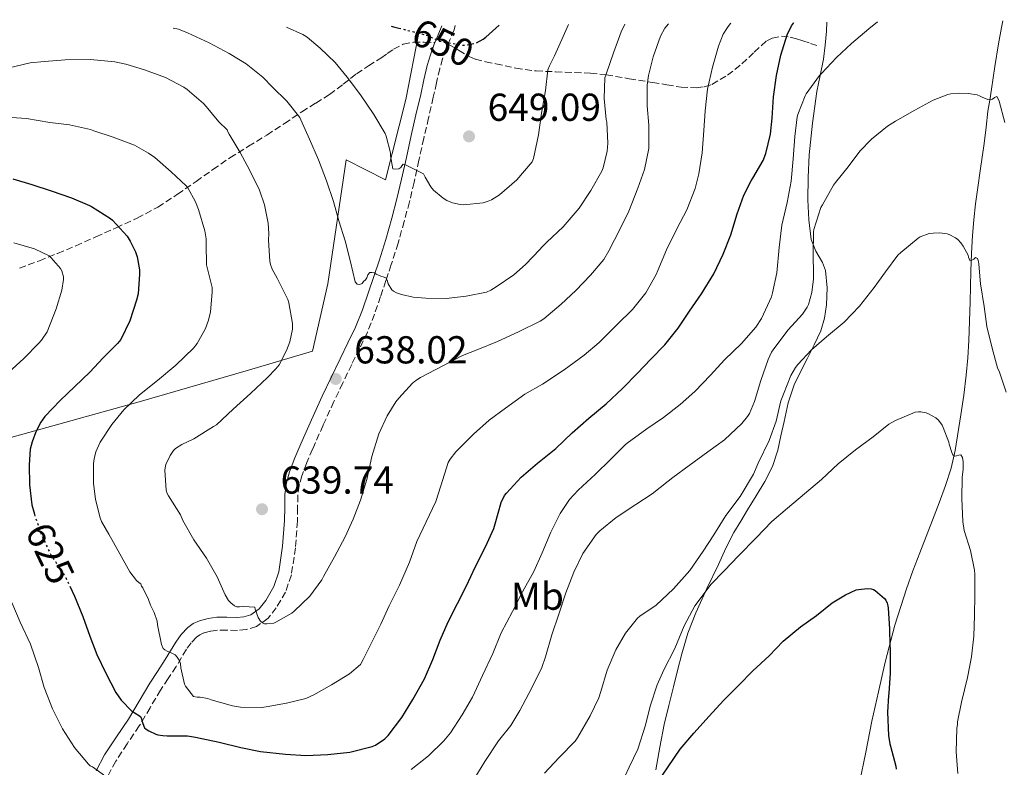
# Model space of a CAD drawing. Units: metres. Extents: x 559813 to 563251, y 4714810 to 4717153.
# Drawn here: x 560304 to 560558, y 4716938 to 4717130 of the extents above; entities that cross this region are included whole.
import ezdxf
from ezdxf.enums import TextEntityAlignment as Align

# ---------------------------------------------------------------- set-up
doc = ezdxf.new("R2010")
doc.units = ezdxf.units.M
doc.header["$MEASUREMENT"] = 0
doc.linetypes.add('DGN Style 3', pattern=[2.435890702152634, 1.739921930109024, -0.6959687720436097])
doc.linetypes.add('DGN Style 5', pattern=[1.217945351076317, 0.5219765790327072, -0.6959687720436097])
for name, color, linetype, lineweight in [('Camino', 7, 'DGN Style 3', 0), ('Cota de curva de nivel directora', 7, 'Continuous', 0), ('Cota de punto acotado terreno', 7, 'Continuous', 0), ('Curva de nivel directora', 30, 'Continuous', 30), ('Curva de nivel directora no vista', 30, 'DGN Style 5', 30), ('Curva de nivel intermedia', 30, 'Continuous', 0), ('Etiqueta de uso rústico', 92, 'Continuous', 0), ('Límite de municipio', 7, 'Continuous', 0), ('Línea de cambio de uso (parcela vista)', 92, 'Continuous', 0), ('Margen derecho', 7, 'Continuous', 0), ('Punto acotado terreno (símbolo)', 7, 'Continuous', 0), ('Senda', 7, 'DGN Style 3', 0)]:
    doc.layers.add(name, color=color, linetype=linetype, lineweight=lineweight)
doc.styles.add('Style-Arial', font='arial.ttf')

# ---------------------------------------------------------------- blocks, each defined once
blk = doc.blocks.new('5PATER')
at = {"layer": 'Punto acotado terreno (símbolo)', "linetype": 'Continuous', "lineweight": 0}
h = blk.add_hatch(color=51, dxfattribs=at)
edge = h.paths.add_edge_path()
edge.add_ellipse((0, 0), major_axis=(-0.1095731443231308, -0.1110710700762829), ratio=0.9994222409660317, start_angle=0, end_angle=360)

msp = doc.modelspace()

# ---------------------------------------------------------------- linework, layer by layer
at = {"layer": 'Camino', "color": 7, "linetype": 'DGN Style 3', "lineweight": 0}
for points in [[(560416.4800000002, 4717128.670000001, 650.679999999993), (560416.1999999986, 4717127.600000001, 650.4900000000052), (560415.1200000012, 4717124.980000001, 650.3500000000058), (560414.6600000008, 4717123.890000002, 650.320000000007)], [(560414.6600000008, 4717123.890000002, 650.320000000007), (560414.14, 4717122.650000001, 650.279999999999), (560413.2300000002, 4717120.130000004, 649.9799999999959), (560412.4899999981, 4717117.590000001, 649.6000000000058), (560411.659999999, 4717113.970000003, 648.9600000000065), (560410.8099999975, 4717110.250000001, 648.3000000000029), (560409.6000000003, 4717104.960000004, 647.2899999999936), (560408.3799999978, 4717099.680000001, 646.3200000000071), (560407.1399999994, 4717094.07, 645.5099999999949), (560405.8999999989, 4717088.410000001, 644.7599999999949), (560404.6799999984, 4717083.350000001, 644.029999999999), (560403.3500000008, 4717078.33, 643.2400000000052), (560401.7500000005, 4717072.76, 642.1300000000048), (560400.0300000015, 4717067.220000002, 640.9600000000065), (560398.6599999992, 4717063.12, 640.1699999999984), (560397.2600000021, 4717059.050000002, 639.4700000000013), (560395.7100000009, 4717054.500000001, 638.8800000000048), (560393.879999998, 4717049.850000001, 638.5599999999978), (560391.8500000008, 4717045.640000001, 638.3999999999943), (560389.8500000002, 4717041.600000001, 638.2700000000041), (560387.5500000003, 4717036.82, 638.1300000000047), (560385.2699999983, 4717032.050000001, 638.0099999999948), (560382.480000001, 4717025.960000002, 637.9400000000023), (560379.7699999996, 4717019.84, 637.8999999999943), (560378.3099999978, 4717016.380000002, 637.8800000000048), (560377.0199999983, 4717012.970000002, 637.8800000000048), (560376.3399999986, 4717010.45, 637.9700000000013), (560375.9899999977, 4717007.900000002, 638.0899999999966), (560375.9200000007, 4717004.779999999, 638.1399999999995), (560375.8999999983, 4717001.340000002, 638.0399999999937), (560375.3599999996, 4716994.470000001, 637.4900000000054), (560374.3200000002, 4716987.470000003, 636.75), (560372.8200000004, 4716983.08, 636.1999999999972), (560370.449999999, 4716979.060000001, 635.7100000000065), (560368.3700000001, 4716976.390000001, 635.4900000000052), (560365.3599999994, 4716974.230000001, 635.2899999999937), (560362.7199999974, 4716973.449999999, 635.1399999999994), (560360.4200000018, 4716973.230000002, 634.9600000000064), (560357.6700000004, 4716973.290000002, 634.2599999999948), (560355.3599999992, 4716973.310000001, 633.4199999999983), (560353.5599999976, 4716973.060000002, 632.9100000000036), (560351.7800000006, 4716972.580000003, 632.3800000000048), (560350.7699999983, 4716972.130000004, 631.8899999999995), (560349.9099999998, 4716971.470000001, 631.3999999999943), (560348.5399999997, 4716970.029999999, 630.8099999999978), (560347.3199999993, 4716968.380000002, 630.2200000000012), (560346.0599999987, 4716966.250000002, 629.550000000003), (560344.6700000005, 4716963.940000001, 628.8800000000048), (560342.6200000009, 4716960.86, 628.0599999999978), (560340.6799999987, 4716957.91, 627.2299999999959), (560337.9800000007, 4716953.37, 625.729999999996), (560335.2100000012, 4716948.660000001, 624.2200000000013), (560332.0599999975, 4716944.040000001, 622.8300000000017), (560329.1400000005, 4716939.59, 621.4199999999984), (560327.0399999995, 4716935.660000001, 620.1499999999943)]]:
    msp.add_polyline3d(points, dxfattribs=at)
at = {"layer": 'Curva de nivel directora', "color": 30, "linetype": 'Continuous', "lineweight": 30, "flags": 128}
for points, elevation in [([(560317.3200000009, 4716984.630000002), (560318.5700000003, 4716981.990000002), (560320.6799999981, 4716976.760000002), (560322.4900000008, 4716971.760000002), (560324.2900000003, 4716967), (560326.579999999, 4716962.26), (560329.1699999997, 4716957.279999999), (560330.5800000001, 4716955.33), (560333.2699999989, 4716952.440000001), (560333.9100000004, 4716952.130000002), (560335.5300000008, 4716951.080000001), (560335.779999999, 4716950.520000001), (560335.8799999995, 4716949.99), (560336.53, 4716948.230000001), (560336.9300000002, 4716947.86), (560337.6199999986, 4716947.410000001), (560339.4299999991, 4716946.560000001), (560339.9299999997, 4716946.400000001), (560341.2399999995, 4716946.180000001), (560342.3899999985, 4716946.160000003), (560347.5699999996, 4716946.119999999), (560349.6900000008, 4716945.810000001), (560355.7300000002, 4716944.500000001), (560361.3000000003, 4716943.16), (560366.4199999989, 4716942.070000002), (560372.8200000004, 4716941.4), (560378.0700000009, 4716941.09), (560383.699999999, 4716941.36), (560389.400000001, 4716941.970000001), (560395.0800000007, 4716943.360000002), (560395.9299999999, 4716943.760000001), (560398.3599999996, 4716945.390000001), (560399.209999999, 4716946.230000001), (560402.7099999993, 4716950.830000001), (560405.5700000003, 4716955.510000002), (560408.579999999, 4716960.82), (560410.709999999, 4716965.710000001), (560412.629999999, 4716970.690000001), (560414.6899999998, 4716975.430000002), (560417.0799999993, 4716980.130000002), (560419.3700000005, 4716984.640000001), (560421.619999999, 4716989.52), (560424.2499999997, 4716994.689999999), (560426.4400000002, 4716999.380000002), (560426.7099999984, 4717000.590000001), (560428.2599999997, 4717006.070000002), (560429.1099999989, 4717007.859999999), (560429.6199999986, 4717008.51), (560433.4599999987, 4717012.640000001), (560437.6699999997, 4717016.189999999), (560442.339999999, 4717019.940000001), (560446.53, 4717023.970000001), (560450.8399999995, 4717027.730000001), (560455.2599999984, 4717031.440000001), (560459.4600000005, 4717035.41), (560463.3399999986, 4717039.330000001), (560466.8099999998, 4717042.930000001), (560470.3599999994, 4717046.61), (560473.8199999994, 4717050.910000001), (560476.7299999995, 4717055.25), (560479.7999999984, 4717059.7), (560482.9999999992, 4717064.880000001), (560485.3999999998, 4717069.939999999), (560487.369999999, 4717074.900000001), (560489.0199999985, 4717080.320000002), (560490.6999999994, 4717085.090000002), (560492.6199999994, 4717088.800000002), (560493.0300000008, 4717089.41), (560495.6599999992, 4717094.03), (560496.3599999989, 4717095.78), (560497.5599999991, 4717100.77), (560497.9799999994, 4717104.910000001), (560498.3300000003, 4717110.32), (560499.1399999994, 4717115.810000002), (560500.1799999988, 4717121.04), (560501.8199999994, 4717126.260000002), (560502.9500000004, 4717128.590000001), (560503.4600000001, 4717129.260000001), (560503.5599999984, 4717129.430000001)], 625.0000000000001), ([(560400.0199999983, 4717128.520000001), (560400.8899999998, 4717128.26), (560401.9499999993, 4717128)], 650.0000000000005), ([(560421.9499999997, 4717124.27), (560421.980000001, 4717124.27), (560423.6699999986, 4717125.140000002), (560424.3799999993, 4717125.670000002), (560427.7900000003, 4717128.77)], 650.0000000000005), ([(560302.6299999991, 4717089.24), (560307.5899999989, 4717087.860000002), (560312.5499999988, 4717086.230000001), (560317.7700000001, 4717084.400000001), (560322.4100000004, 4717082.440000001), (560322.8899999987, 4717082.15), (560327.8199999996, 4717079.080000001), (560328.3299999991, 4717078.630000002), (560332.0399999997, 4717074.52), (560332.8699999988, 4717073.280000002), (560334.2199999989, 4717070.480000001), (560334.6300000001, 4717069.240000002), (560335.2599999983, 4717065.910000001), (560335.2400000005, 4717064.82), (560334.8699999994, 4717059.720000003), (560334.5199999984, 4717058.130000001), (560332.7300000002, 4717052.770000001), (560330.4100000003, 4717047.970000002), (560329.61, 4717046.960000002), (560325.9399999997, 4717043.300000001), (560322.4500000007, 4717039.619999999), (560318.6100000006, 4717035.890000001), (560314.8199999997, 4717032.310000002), (560310.9199999993, 4717028.24), (560309.8499999987, 4717026.710000001), (560308.55, 4717024.230000002), (560307.609999999, 4717021.65), (560307.1699999986, 4717019.779999999), (560306.8400000001, 4717015.800000001), (560306.9199999983, 4717010.610000002), (560307.5699999988, 4717005.539999999), (560308.2300000004, 4717003.100000001)], 625.0000000000001), ([(560468.1699999988, 4716933.62), (560471.2099999986, 4716938.190000001), (560474.3600000002, 4716942.740000002), (560477.8799999984, 4716946.83), (560481.7499999999, 4716951.190000001), (560485.5099999993, 4716955.17), (560489.289999999, 4716959.060000001), (560493.0099999984, 4716962.830000003), (560497.1900000004, 4716966.720000001), (560500.789999999, 4716970.480000001), (560505.2699999983, 4716974.140000002), (560509.399999999, 4716977.070000002), (560513.3999999999, 4716980.270000001), (560516.8499999989, 4716982.380000001), (560519.5899999992, 4716983.619999999), (560520.2100000004, 4716983.78), (560522.5499999986, 4716984.020000001), (560523.4299999991, 4716983.9), (560524.0399999993, 4716983.710000001), (560524.4699999986, 4716983.440000001), (560526.8899999993, 4716981.460000002), (560527.2099999988, 4716980.99), (560527.5399999997, 4716980.26), (560527.7699999999, 4716979.500000002), (560527.8300000002, 4716978.9), (560528.1799999989, 4716973.620000001), (560528.1799999989, 4716972.78), (560528.3399999999, 4716967.600000001), (560528.369999999, 4716962.220000002), (560528.0400000003, 4716957.100000001), (560527.9299999987, 4716956.53), (560527.6699999992, 4716952.180000001), (560527.8799999994, 4716946.26), (560528.2500000005, 4716944.100000001), (560528.4400000004, 4716943.460000002), (560529.7999999995, 4716938.340000001), (560529.8899999988, 4716937.580000001)], 600.0000000000001)]:
    msp.add_lwpolyline(points, dxfattribs=dict(at, elevation=elevation))
at = {"layer": 'Curva de nivel directora no vista', "color": 30, "linetype": 'DGN Style 5', "lineweight": 30, "flags": 128}
for points, elevation in [([(560401.9499999993, 4717128), (560405.8200000006, 4717127.060000001), (560406.3100000002, 4717126.869999999), (560406.9999999986, 4717126.770000001), (560409.7199999989, 4717126.029999999), (560410.2199999995, 4717125.710000002), (560412.3600000008, 4717124.690000001), (560413.1399999986, 4717124.480000002), (560418.3399999999, 4717123.65), (560419.0499999984, 4717123.670000001), (560421.2599999991, 4717124.02), (560421.9499999997, 4717124.27)], 650.0000000000005), ([(560308.2300000004, 4717003.100000001), (560308.4400000006, 4717002.310000001), (560310.1999999996, 4716997.380000001), (560312.4399999992, 4716992.689999999), (560312.8999999998, 4716991.990000002), (560316.2900000005, 4716986.800000002), (560317.3200000009, 4716984.630000002)], 625.0000000000005)]:
    msp.add_lwpolyline(points, dxfattribs=dict(at, elevation=elevation))
at = {"layer": 'Curva de nivel intermedia', "color": 30, "linetype": 'Continuous', "lineweight": 0, "flags": 128}
for points, elevation in [([(560343.9500000008, 4717128.029999999), (560345.3000000009, 4717127.699999998), (560347.6100000021, 4717126.8), (560353.1799999999, 4717124.259999999), (560358.3299999997, 4717121.46), (560362.7000000017, 4717118.87), (560367, 4717115.430000001), (560369.480000001, 4717112.849999998), (560373.110000001, 4717109.199999998), (560376.5199999998, 4717105.060000001), (560376.79, 4717104.449999998), (560378.9400000003, 4717099.470000001), (560381.2699999994, 4717094.189999999), (560383.3800000016, 4717088.750000001), (560385.180000001, 4717083.470000001), (560386.5500000011, 4717078.470000001), (560388.1800000007, 4717073.380000002), (560389.5599999997, 4717067.91), (560390.7399999999, 4717062.789999999), (560391.2200000006, 4717062.230000001), (560391.9600000003, 4717062.159999998), (560392.5000000012, 4717062.4), (560392.860000001, 4717062.869999999), (560393.3799999997, 4717063.31), (560393.7000000015, 4717063.84), (560394.0099999999, 4717064.590000001), (560394.4700000006, 4717065.23), (560395.0200000004, 4717065.23), (560395.6700000007, 4717065.09), (560396.1199999999, 4717064.82), (560397.3700000016, 4717064.269999999), (560397.9600000017, 4717064.11), (560398.6500000001, 4717063.830000001), (560398.9500000019, 4717063.199999998), (560399.2400000002, 4717062.269999999), (560400.1200000009, 4717060.769999999), (560400.5800000014, 4717060.429999999), (560401.3500000003, 4717060.02), (560402.66, 4717059.539999999), (560405.6200000017, 4717058.88), (560408.9000000008, 4717058.58), (560414.1700000013, 4717058.529999998), (560419.2600000007, 4717059.119999999), (560424.470000001, 4717060.109999999), (560425.5900000008, 4717060.63), (560426.97, 4717061.49), (560431.5300000019, 4717064.590000001), (560434.5499999995, 4717067.3), (560438.2599999999, 4717071.090000001), (560438.7300000014, 4717071.699999998), (560440.0600000013, 4717073.029999998), (560444.2000000009, 4717076.909999998), (560448.3800000007, 4717081.75), (560451.3700000015, 4717086.24), (560454.180000001, 4717091.25), (560454.5200000008, 4717092.11), (560455.54, 4717096.429999999), (560455.7000000009, 4717098.42), (560455.4599999995, 4717103.809999999), (560455.320000001, 4717104.509999999), (560454.7399999998, 4717109.949999999), (560454.97, 4717115.249999999), (560455.35, 4717116.449999999), (560457.2200000009, 4717121.67), (560459.1400000008, 4717127.06), (560460.0999999997, 4717129.050000001)], 640), ([(560373.0400000017, 4717128.279999999), (560377.2999999997, 4717126.4), (560378.4199999997, 4717125.680000001), (560381.740000001, 4717122.899999999), (560385.6100000001, 4717119.199999998), (560388.6499999999, 4717115.439999999), (560392.100000001, 4717110.899999999), (560395.5299999998, 4717105.789999999), (560398.4400000002, 4717100.91), (560398.7100000005, 4717100.230000001), (560399.8000000013, 4717095.92), (560399.8000000013, 4717095.190000001), (560400.3900000014, 4717091.810000001), (560401.0799999998, 4717091.759999999), (560401.9800000006, 4717091.830000001), (560402.4600000011, 4717092.15), (560402.7400000006, 4717092.630000001), (560403.1100000016, 4717093.039999997), (560403.6900000006, 4717092.850000001), (560408.3100000006, 4717090.579999999), (560408.7000000018, 4717089.699999998), (560410.2000000017, 4717087.189999999), (560410.89, 4717086.399999999), (560413.3399999997, 4717084.32), (560414.3300000001, 4717083.730000001), (560415.8000000007, 4717083.119999998), (560417.7499999999, 4717082.66), (560418.5700000001, 4717082.630000001), (560423.6399999994, 4717083.109999999), (560424.9500000017, 4717083.519999998), (560425.7800000008, 4717083.909999999), (560427.8200000015, 4717085.190000001), (560432.3099999998, 4717088.99), (560436.2999999997, 4717093.679999999), (560436.5800000012, 4717094.48), (560437.9100000011, 4717100.579999999), (560438.650000001, 4717106.189999999), (560439.7199999995, 4717111.949999999), (560440.3300000018, 4717117.249999999), (560440.7099999996, 4717118.289999999), (560442.0400000017, 4717120.850000001), (560444.2600000014, 4717125.859999999), (560445.5700000012, 4717128.92)], 645.0000000000001), ([(560389.2900000014, 4716962.069999999), (560392.070000002, 4716964.430000001), (560392.7900000018, 4716965.710000001), (560395.0000000001, 4716970.239999999), (560397.3000000002, 4716974.789999997), (560399.4900000006, 4716979.509999998), (560402.1500000005, 4716984.849999998), (560404.6900000018, 4716990.800000001), (560406.6100000018, 4716996.069999998), (560409.0300000004, 4717001.109999999), (560411.450000001, 4717006.34), (560412.7300000018, 4717010.42), (560414.6800000009, 4717016.4), (560415.1700000004, 4717017.23), (560416.6500000001, 4717019.09), (560421.1300000016, 4717023.650000001), (560425.1700000007, 4717027.25), (560429.4300000009, 4717030.31), (560434.4100000008, 4717033.92), (560438.9400000017, 4717036.51), (560444.5200000005, 4717040.210000002), (560449.6100000001, 4717043.949999998), (560453.4800000014, 4717047.189999999), (560458.1500000008, 4717051.84), (560462.0600000002, 4717055.71), (560465.4800000021, 4717060.02), (560468.170000001, 4717064.720000001), (560468.5800000001, 4717065.750000001), (560470.8399999999, 4717071.06), (560473.4999999997, 4717076.42), (560476.0099999999, 4717081.33), (560478.1700000013, 4717086.830000001), (560479.11, 4717090.55), (560479.9600000016, 4717095.949999998), (560480.4199999998, 4717101.730000001), (560480.7900000009, 4717106.769999999), (560481.3800000009, 4717112.300000001), (560482.6500000005, 4717117.939999999), (560484.1500000004, 4717123.390000001), (560485.4300000012, 4717126.42), (560486.5199999996, 4717128.210000001), (560487.2200000016, 4717129.140000001), (560487.3800000001, 4717129.289999999)], 630.0000000000001), ([(560396.8399999996, 4717023.759999998), (560398.9200000007, 4717028.390000001), (560401.1900000017, 4717031.999999999), (560401.9400000004, 4717032.869999999), (560405.5099999999, 4717036.789999999), (560406.3000000012, 4717037.46), (560407.5400000017, 4717038.26), (560413.3200000019, 4717041.249999999), (560418.2999999997, 4717043.910000001), (560422.2800000005, 4717045.390000001), (560427.3000000007, 4717047.489999999), (560432.7099999998, 4717049.999999999), (560438.3, 4717052.67), (560439.2900000003, 4717053.33), (560443.7200000003, 4717057.029999999), (560447.5300000013, 4717060.59), (560451.2700000008, 4717064.56), (560454.7000000018, 4717068.59), (560456.0099999994, 4717070.789999999), (560458.8900000005, 4717076.42), (560461.1300000001, 4717080.980000001), (560463.4800000016, 4717086.909999999), (560465.1900000015, 4717091.71), (560466.2500000009, 4717097.060000001), (560466.28, 4717097.939999999), (560466.230000001, 4717103.060000001), (560465.8600000021, 4717108.050000002), (560465.8600000021, 4717113.329999999), (560466.1799999995, 4717115.859999998), (560467.4199999999, 4717120.67), (560469.2900000009, 4717125.939999999), (560470.4100000006, 4717127.989999999), (560471.3000000003, 4717129.149999999)], 635.0000000000001), ([(560426.1299999994, 4716967.250000001), (560428.2900000009, 4716972.640000001), (560431.1699999998, 4716978.050000001), (560433.8099999996, 4716983.119999998), (560436.6799999997, 4716988.34), (560438.7900000018, 4716993.119999998), (560441.0899999995, 4716998.480000001), (560443.4800000011, 4717003.269999999), (560445.8900000007, 4717006.9), (560448.0499999999, 4717009.23), (560452.5700000017, 4717013.409999999), (560456.4500000019, 4717017.109999998), (560460.1500000012, 4717020.899999999), (560460.690000002, 4717021.329999999), (560465.7800000015, 4717024.99), (560470.0399999997, 4717027.939999998), (560474.2999999998, 4717031.279999999), (560478.1199999999, 4717034.59), (560482.1200000008, 4717038.789999997), (560485.7000000015, 4717042.720000001), (560490.1200000005, 4717046.959999999), (560493.7800000017, 4717051.180000001), (560495.2700000004, 4717053.42), (560497.7800000005, 4717058.989999999), (560498.0399999997, 4717059.999999999), (560499.1799999997, 4717065.100000001), (560499.800000001, 4717071.600000001), (560500.4600000004, 4717077.329999999), (560501.8600000018, 4717083.17), (560502.9000000012, 4717088.640000002), (560503.3799999995, 4717094.399999999), (560503.8300000011, 4717100.159999999), (560504.3899999999, 4717105.220000001), (560504.6200000001, 4717105.84), (560506.4700000008, 4717110.640000001), (560506.7600000014, 4717111.149999999), (560510.2000000014, 4717115.869999998), (560510.6799999997, 4717116.34), (560514.4999999997, 4717120.42), (560518.3600000021, 4717124.029999998), (560522.8400000012, 4717127.789999999), (560525.0899999999, 4717129.619999998)], 620), ([(560301.7400000016, 4717117.84), (560307.1599999997, 4717119.08), (560310.7800000008, 4717119.429999999), (560316.1500000019, 4717119.829999999), (560322.6300000016, 4717119.909999999), (560328.9400000017, 4717119.38), (560331.6999999998, 4717118.77), (560336.5000000009, 4717117.300000001), (560341.9100000003, 4717115.359999998), (560346.650000001, 4717112.869999998), (560347.5000000002, 4717112.24), (560351.7200000003, 4717108.659999999), (560352.4199999999, 4717107.859999999), (560355.69, 4717103.890000001), (560357.8200000001, 4717101.88), (560357.9600000009, 4717101.33), (560358.360000001, 4717100.74), (560361.1100000005, 4717096.08), (560363.530000001, 4717091.619999998), (560366.1399999994, 4717086.359999999), (560367.4500000015, 4717082.56), (560368.3800000013, 4717077.890000001), (560368.5500000012, 4717075.270000001), (560368.4599999996, 4717073.539999999), (560368.7400000012, 4717068.16), (560368.9500000014, 4717067.239999999), (560369.4000000006, 4717066.07), (560370.7000000015, 4717063.730000001), (560373.4300000007, 4717058.259999998), (560373.7000000011, 4717057.429999999), (560374.6500000011, 4717052.109999999), (560374.5800000017, 4717050.67), (560373.9100000013, 4717047.429999999), (560373.1, 4717045.16), (560371.1399999995, 4717041.439999999), (560370.3600000017, 4717040.42), (560368.1500000011, 4717038.230000001), (560363.8000000014, 4717034.13), (560359.32, 4717030.119999999), (560355.0300000006, 4717026.069999999), (560354.2500000005, 4717025.619999998), (560349.1900000002, 4717022.439999999), (560346.1799999992, 4717021.039999999), (560344.4900000017, 4717019.939999999), (560344.0400000003, 4717019.480000001), (560343.1100000005, 4717018.15), (560341.9900000006, 4717015.859999999), (560341.8499999997, 4717014.980000001), (560341.8000000005, 4717014.390000001), (560342.1000000001, 4717009.27), (560342.4100000008, 4717008.4), (560342.7300000004, 4717007.810000001), (560345.7700000004, 4717002.899999999), (560346.4200000007, 4717001.46), (560349.2500000005, 4716996.470000002), (560352.4900000015, 4716991.779999999), (560355.2100000016, 4716987.029999999), (560357.3000000016, 4716982.359999998), (560358.1799999999, 4716980.92), (560358.7600000012, 4716980.310000001), (560359.6700000009, 4716979.570000002), (560360.3300000002, 4716979.279999998), (560360.9699999995, 4716979.27), (560361.9700000009, 4716979.399999999), (560364.9200000013, 4716979.2), (560365.0300000008, 4716978.689999998), (560365.8100000009, 4716976.560000001), (560366.3699999996, 4716975.59), (560366.8900000005, 4716975.159999998), (560367.4300000013, 4716974.92), (560368.0400000016, 4716974.899999999), (560369.7800000006, 4716975.109999999), (560370.3400000016, 4716975.319999999), (560374.4499999998, 4716977.619999999), (560375.0600000002, 4716978.130000002), (560379.060000001, 4716982.000000001), (560382.1700000003, 4716986.240000002), (560382.6100000006, 4716987.07), (560385.4300000013, 4716992.109999998), (560388.1200000002, 4716997.249999999), (560390.2300000002, 4717001.84), (560392.070000002, 4717006.689999999), (560393.7199999995, 4717012.050000001), (560394.9800000022, 4717017.890000001), (560396.8399999996, 4717023.759999998)], 635.0000000000001), ([(560421.2500000001, 4716934.91), (560424.0900000011, 4716939.55), (560427.6400000005, 4716944.87), (560430.7600000007, 4716948.8), (560433.0600000008, 4716952.659999999), (560436.2000000012, 4716958.449999998), (560438.7699999994, 4716963.699999999), (560439.6700000003, 4716966.42), (560441.350000001, 4716972.11), (560443.0800000011, 4716977.359999998), (560444.9000000005, 4716982.850000001), (560446.9500000002, 4716988.179999999), (560449.3000000016, 4716992.949999998), (560452.7300000003, 4716997.91), (560453.6500000013, 4716998.82), (560457.8900000014, 4717002.24), (560462.9000000005, 4717005.57), (560467.1100000015, 4717008.34), (560471.2199999997, 4717011.569999999), (560472.42, 4717012.56), (560476.6800000003, 4717015.630000001), (560481.4099999999, 4717019.149999999), (560485.7199999995, 4717022.189999999), (560490.2000000009, 4717026.4), (560491.6600000005, 4717028.210000001), (560492.1400000011, 4717029.009999999), (560493.4800000022, 4717032.06), (560495.1000000006, 4717037.470000001), (560496.9400000002, 4717042.849999999), (560497.8300000018, 4717044.689999999), (560498.7100000003, 4717045.969999999), (560502.1500000003, 4717050.509999999), (560505.8000000003, 4717054.53), (560506.9700000016, 4717056.269999999), (560507.3, 4717057.009999999), (560508.1800000007, 4717060.029999998), (560508.6500000001, 4717063.599999998), (560508.63, 4717064.749999999), (560508.5400000006, 4717069.820000002), (560508.63, 4717075.579999999), (560508.7400000017, 4717076.24), (560510.520000001, 4717081.869999998), (560510.900000001, 4717082.590000001), (560513.7799999999, 4717087.680000001), (560514.3000000007, 4717088.319999999), (560517.5100000004, 4717092.4), (560520.5700000003, 4717096.429999999), (560523.5300000019, 4717099.470000001), (560527.6200000001, 4717102.819999998), (560529.6900000023, 4717104.100000001), (560534.660000001, 4717106.9), (560539.3800000016, 4717109.490000002), (560543.2199999995, 4717110.939999999), (560543.9900000006, 4717111.119999998), (560545.9000000017, 4717111.300000002), (560548.4100000019, 4717111.220000001), (560550.7099999995, 4717110.850000001), (560551.5299999998, 4717110.51), (560551.9900000005, 4717110.239999999), (560553.4299999997, 4717109.63), (560553.9800000018, 4717109.550000001), (560554.6600000013, 4717109.759999999), (560555.2200000001, 4717110.210000001), (560555.7499999999, 4717110.45), (560556.1200000009, 4717109.84), (560556.3400000001, 4717109.23), (560557.88, 4717103.739999999)], 615), ([(560299.6699999997, 4717105.220000001), (560306.1800000007, 4717104.759999999), (560312.1799999999, 4717103.76), (560317.2600000005, 4717103.140000001), (560322.6500000019, 4717101.939999999), (560323.5300000003, 4717101.599999999), (560328.5000000013, 4717100.019999999), (560333.9300000005, 4717097.91), (560337.5899999995, 4717095.880000001), (560339.180000001, 4717094.720000001), (560343.3700000019, 4717091.109999998), (560347.2200000009, 4717087.51), (560347.6600000013, 4717086.949999999), (560349.6700000007, 4717083.399999999), (560350.4700000008, 4717081.380000001), (560352.1000000003, 4717075.890000001), (560352.3900000008, 4717073.84), (560352.410000001, 4717072.609999998), (560352.5200000005, 4717067.199999999), (560352.7300000006, 4717066.180000001), (560353.9600000001, 4717061.32), (560353.9800000001, 4717060.179999998), (560353.5000000017, 4717055.09), (560353.0200000012, 4717052.949999999), (560352.2000000009, 4717050.789999999), (560350.1, 4717046.92), (560349.1600000011, 4717045.720000001), (560344.6100000002, 4717041.380000001), (560339.8499999993, 4717037.46), (560335.2699999993, 4717033.800000001), (560331.2100000003, 4717029.939999999), (560328.1000000011, 4717026.13), (560325.1700000009, 4717021.560000001), (560324.050000001, 4717019.119999998), (560323.5700000004, 4717017.350000001), (560323.4600000009, 4717016.13), (560323.4299999997, 4717011.060000001), (560323.9400000015, 4717006.880000001), (560325.1399999995, 4717002.119999999), (560325.4900000005, 4717001.220000001), (560327.3300000001, 4716997.92), (560330.1700000009, 4716992.899999999), (560332.8100000006, 4716988.310000001), (560334.5000000005, 4716986.050000001), (560335.1300000009, 4716985.460000001), (560335.5700000012, 4716985.189999998), (560335.75, 4716984.600000001), (560336.0700000018, 4716984.130000001), (560337.5700000017, 4716981.199999998), (560338.1200000015, 4716979.67), (560339.0600000003, 4716977.859999998), (560339.78, 4716975.59), (560339.9100000019, 4716974.630000001), (560340.900000002, 4716969.619999997), (560341.3500000013, 4716968.560000001), (560341.7500000015, 4716968.240000002), (560342.3300000003, 4716967.91), (560343.5599999997, 4716967.409999999), (560344.4200000003, 4716966.929999999), (560344.9800000013, 4716966.359999998), (560345.4900000008, 4716965.619999999), (560345.8100000005, 4716964.680000001), (560345.890000001, 4716963.640000001), (560346.8200000008, 4716959.380000001), (560347.0599999999, 4716958.92), (560349.1600000011, 4716956.279999998), (560350.1, 4716956.100000001), (560350.9, 4716956.079999999), (560352.8400000001, 4716955.750000001), (560353.7200000008, 4716955.399999999), (560359.1600000013, 4716953.8), (560361.2199999999, 4716953.490000002), (560366.6500000013, 4716953.41), (560367.8100000013, 4716953.560000001), (560373.0300000005, 4716954.499999999), (560378.0500000007, 4716955.76), (560380.0700000013, 4716956.640000001), (560384.610000001, 4716959.199999999), (560389.2900000014, 4716962.069999999)], 630.0000000000001), ([(560439.4500000011, 4716936.51), (560443.1900000006, 4716940.59), (560447.2899999999, 4716944.789999999), (560447.9699999995, 4716945.789999999), (560451.1400000012, 4716951.230000001), (560453.4099999999, 4716955.909999999), (560453.9100000005, 4716957.55), (560455.5900000014, 4716962.99), (560457.7500000006, 4716968.23), (560460.2300000016, 4716972.499999999), (560463.3200000006, 4716976.369999998), (560463.9900000012, 4716976.869999998), (560468.1200000019, 4716979.73), (560472.6500000003, 4716983.869999999), (560476.8099999999, 4716988.659999999), (560480.260000001, 4716993.57), (560483.0100000004, 4716997.75), (560486.0900000005, 4717002.779999998), (560489.7300000016, 4717007.619999998), (560493.1700000016, 4717013.359999998), (560494.420000001, 4717016.189999999), (560497.2400000017, 4717022.06), (560499.0000000009, 4717027.039999999), (560500.2600000015, 4717032.189999999), (560500.9200000009, 4717033.899999999), (560502.8200000008, 4717038.699999998), (560504.0099999999, 4717040.819999999), (560504.6200000001, 4717041.57), (560508.1400000005, 4717045.359999999), (560511.9800000006, 4717048.699999998), (560516.5400000003, 4717052.429999999), (560520.4699999997, 4717056.539999999), (560524.2500000016, 4717061.329999999), (560527.1799999998, 4717065.409999998), (560530.3300000014, 4717069.650000001), (560531.0500000011, 4717070.34), (560535.5300000004, 4717074.029999999), (560536.1000000003, 4717074.350000001), (560538.3800000002, 4717075.199999998), (560539.3800000016, 4717075.34), (560541.0500000013, 4717075.359999999), (560543.0200000005, 4717075.140000001), (560543.5400000013, 4717074.939999999), (560545.1900000009, 4717074.099999999), (560545.7699999998, 4717073.649999999), (560546.540000001, 4717072.850000001), (560547.1399999999, 4717072), (560548.3899999994, 4717069.62), (560548.5000000012, 4717069.119999999), (560548.8099999996, 4717068.319999998), (560549.3400000016, 4717068.369999998), (560549.8800000002, 4717068.67), (560550.2600000004, 4717069.060000001), (560550.7800000011, 4717068.8), (560551.0300000014, 4717068.02), (560551.1299999999, 4717067.310000001), (560551.6100000005, 4717062.319999999), (560552.4999999999, 4717056.430000001), (560553.2199999996, 4717051.309999999), (560554.5800000009, 4717045.739999999), (560555.9900000013, 4717040.720000001), (560556.4600000007, 4717039.619999999), (560558.1700000007, 4717034.449999999)], 609.9999999999999), ([(560302.9000000019, 4717072.789999999), (560308.2200000016, 4717071.279999998), (560312.0599999992, 4717069.460000001), (560312.5700000012, 4717069.01), (560314.9500000017, 4717066.24), (560315.2700000012, 4717065.619999999), (560315.6900000015, 4717064.069999999), (560315.6900000015, 4717063.429999998), (560315.26, 4717060.690000001), (560313.8200000006, 4717055.909999999), (560311.4800000003, 4717049.999999999), (560310.07, 4717047.829999999), (560309.3300000001, 4717047.009999999), (560305.5100000001, 4717043.090000001), (560301.5300000015, 4717039.519999999)], 620.0000000000001), ([(560458.9500000009, 4716933.27), (560461.2500000009, 4716938.05), (560463.41, 4716942.67), (560465.4500000008, 4716948.849999999), (560466.5999999996, 4716953.759999999), (560468.3699999999, 4716959.249999999), (560470.1500000013, 4716963.06), (560472.9200000007, 4716968.560000001), (560475.3799999994, 4716974.42), (560478.1300000009, 4716979.550000001), (560478.690000002, 4716980.34), (560482.2000000012, 4716984.989999999), (560485.6700000003, 4716988.51), (560489.3700000017, 4716992.350000001), (560493.850000001, 4716997.039999999), (560497.9300000002, 4717001.25), (560501.9100000011, 4717004.67), (560506.3300000001, 4717008.289999999), (560510.6600000019, 4717012.050000001), (560515.0000000002, 4717016), (560519.4500000007, 4717019.619999998), (560523.9299999998, 4717022.939999998), (560528.0200000004, 4717026.21), (560529.7200000011, 4717027.180000001), (560534.7900000006, 4717029.330000001), (560535.6399999999, 4717029.440000001), (560536.200000001, 4717029.409999999), (560537.6200000005, 4717029.099999998), (560538.2000000015, 4717028.899999999), (560540.1200000015, 4717027.890000002), (560540.7800000008, 4717027.259999999), (560541.7199999996, 4717026), (560542.0199999993, 4717025.41), (560543.4000000005, 4717021.619999999), (560543.500000001, 4717021.119999998), (560544.2200000008, 4717018.930000001), (560544.4900000013, 4717018.369999999), (560544.8900000014, 4717018.019999999), (560545.400000001, 4717018.079999999), (560546.0100000012, 4717018.269999999), (560546.5200000008, 4717018.34), (560546.9200000009, 4717017.63), (560547.0800000018, 4717016.529999999), (560547.110000001, 4717014.659999999), (560546.8700000017, 4717012.56), (560546.7700000012, 4717007.100000001), (560547.0300000004, 4717001.179999999), (560547.4100000004, 4716998.939999999), (560548.9800000017, 4716993.74), (560550.0400000013, 4716988.689999999), (560550.0999999995, 4716987.710000002), (560550.1200000016, 4716982.369999999), (560550.0200000011, 4716977.060000001), (560549.8300000011, 4716971.739999999), (560549.25, 4716966.430000001), (560548.2100000007, 4716961.15), (560546.6799999995, 4716954.800000001), (560545.6700000014, 4716949.710000001), (560545.6700000014, 4716949.099999999), (560545.5300000006, 4716948.050000001), (560545.3200000006, 4716942.050000001), (560545.7200000006, 4716936.42)], 605.0000000000001), ([(560302.4400000012, 4716980.4), (560304.5700000013, 4716975.349999999), (560307.2400000002, 4716969.699999998), (560309.2899999998, 4716963.720000002), (560310.7699999996, 4716958.560000001), (560312.8500000006, 4716953.06), (560315.4299999999, 4716947.890000001), (560318.5200000012, 4716943.109999998), (560318.8699999999, 4716942.710000001), (560322.1300000009, 4716938.819999999), (560322.6000000003, 4716938.42), (560323.1400000014, 4716938.15), (560326.6300000004, 4716935.679999999)], 620.0000000000001), ([(560405.1700000003, 4716937.489999999), (560409.6100000015, 4716941.029999999), (560413.540000001, 4716944.82), (560415.2100000007, 4716946.880000002), (560418.2800000019, 4716951.509999998), (560420.9000000014, 4716956.029999998), (560423.4800000008, 4716961.619999998), (560426.1299999994, 4716967.250000001)], 620.0000000000001)]:
    msp.add_lwpolyline(points, dxfattribs=dict(at, elevation=elevation))
at = {"layer": 'Límite de municipio', "color": 7, "linetype": 'Continuous', "lineweight": 0}
msp.add_polyline3d([(560408.0100000016, 4717128.59, 651.13), (560407.1400000006, 4717126.84, 650.0600000000002), (560403.8000000007, 4717109.680000001, 647.3100000000002), (560398.5399999992, 4717089.029999999, 644.11), (560388.4499999993, 4717094.140000001, 641.89), (560383.7100000009, 4717062.310000001, 638.0600000000002), (560379.7399999984, 4717045.01, 636.51), (560363.2600000016, 4717040.109999999, 633.74), (560335.1900000013, 4717032, 630.38), (560302.1999999993, 4717022.83, 623.35), (560257.3000000007, 4717012.480000001, 609.38), (560226.5899999999, 4717003.51, 601.5500000000001), (560189.2600000016, 4716994.949999999, 597.96), (560168.1400000006, 4716988.109999999, 598.9400000000002), (560123.3000000007, 4716979.529999999, 612.51), (560094.879999999, 4716974.210000001, 617.7900000000001), (560078.5399999992, 4716979.74, 615.1700000000001)], dxfattribs=at)
at = {"layer": 'Línea de cambio de uso (parcela vista)', "color": 92, "linetype": 'Continuous', "lineweight": 0}
for points in [[(560468.0599999996, 4716937.369999999, 600.8800000000047), (560469.1100000005, 4716943.230000001, 601.3899999999994), (560470.25, 4716949.07, 601.9199999999983), (560471.4400000004, 4716953.9, 602.4600000000064), (560472.6399999997, 4716958.730000001, 602.9900000000052), (560473.6799999997, 4716962.960000001, 603.320000000007), (560474.7300000004, 4716967.180000001, 603.6600000000036), (560476.3099999996, 4716972.539999999, 604.1000000000058), (560478.3600000005, 4716977.76, 604.5399999999936), (560481.2199999997, 4716983.980000001, 604.9499999999971), (560484.1600000003, 4716990.16, 605.320000000007), (560486.0800000001, 4716994.33, 605.6499999999943), (560488.1699999999, 4716998.41, 606.0099999999948), (560489.9000000004, 4717001.300000001, 606.320000000007), (560491.6600000003, 4717004.17, 606.6499999999943), (560493.8899999997, 4717007.82, 606.8600000000006), (560496.1100000005, 4717011.480000001, 607.0500000000029), (560498.0499999998, 4717015.380000001, 607.8099999999977), (560499.4199999999, 4717019.52, 608.5399999999936), (560500.25, 4717023.199999999, 608.7700000000041), (560501.04, 4717026.890000001, 609), (560502.1399999997, 4717031.680000001, 609.3600000000006), (560503.6799999997, 4717036.33, 609.7200000000012), (560505.3200000003, 4717039.689999999, 609.9799999999959), (560507.0099999999, 4717043.02, 610.2400000000052), (560508.7599999999, 4717046.609999999, 610.3099999999977), (560510.4900000002, 4717050.24, 610.429999999993), (560511.4900000002, 4717053.49, 610.8800000000047), (560511.9699999997, 4717056.859999999, 611.3999999999943), (560512.1699999999, 4717061.279999999, 611.7899999999936), (560511.6799999997, 4717065.689999999, 612.3000000000029), (560510.9299999997, 4717067.77, 612.7599999999948), (560509.25, 4717070.67, 613.570000000007), (560508.0499999998, 4717073.720000001, 614.3500000000058), (560507.4100000003, 4717078.76, 615.3800000000047), (560507.2000000002, 4717083.84, 616.3800000000047), (560507.2599999999, 4717089.65, 617.4499999999971), (560507.5300000003, 4717095.470000001, 618.4100000000036), (560508.3399999999, 4717103.58, 619.1000000000058), (560509.4699999997, 4717111.689999999, 619.7899999999936), (560510.3700000001, 4717115.859999999, 620.4700000000012), (560511.2300000004, 4717120.029999999, 621.1600000000036), (560511.6500000004, 4717123.619999999, 621.7200000000012), (560511.9299999997, 4717127.24, 622.2200000000012), (560512.0599999996, 4717129.51, 622.4700000000012)], [(560557.3399999999, 4717129.91, 619.0399999999936), (560556.9900000002, 4717128.199999999, 618.820000000007), (560556.1900000004, 4717123.99, 618.1999999999971), (560555.3099999996, 4717118.17, 617.320000000007), (560554.4299999997, 4717112.350000001, 616.3600000000006), (560553.9600000001, 4717109.5, 615.7899999999936), (560553.5, 4717106.65, 615.2100000000064), (560553, 4717102.52, 614.4700000000012), (560552.5099999999, 4717098.380000001, 613.7700000000041), (560552.0099999999, 4717094.84, 613.2100000000064), (560551.5199999996, 4717091.310000001, 612.679999999993), (560550.9299999997, 4717087.09, 612.1000000000058), (560550.3300000001, 4717082.859999999, 611.5800000000017), (560549.8700000001, 4717078.779999999, 611.2200000000012), (560549.5499999998, 4717074.699999999, 610.8600000000006), (560549.2800000003, 4717070.140000001, 610.279999999999), (560549.0999999996, 4717065.58, 609.7100000000064), (560549, 4717061.630000001, 609.25), (560548.8899999997, 4717057.67, 608.8000000000029), (560548.7400000002, 4717052.710000001, 608.2700000000041), (560548.5700000003, 4717047.74, 607.7700000000041), (560548.2999999998, 4717043.27, 607.4199999999983), (560547.9000000004, 4717038.810000001, 607.070000000007), (560547.2999999998, 4717033.710000001, 606.4199999999983), (560546.5599999996, 4717028.65, 605.7599999999948), (560545.0499999998, 4717019.430000001, 604.8800000000047), (560544.0199999996, 4717014.880000001, 604.4700000000012), (560542.6200000001, 4717010.430000001, 604), (560540.9299999997, 4717005.980000001, 603.3699999999953), (560539.2100000001, 4717001.560000001, 602.7299999999959), (560537.5899999999, 4716997.359999999, 602.3000000000029), (560535.9600000001, 4716993.16, 601.8800000000047), (560534.2100000001, 4716988.539999999, 601.1600000000036), (560532.5099999999, 4716983.92, 600.5099999999948), (560529.5199999996, 4716974.609999999, 599.8000000000029), (560527.04, 4716965.08, 599.179999999993), (560525.3099999996, 4716957.480000001, 598.75), (560523.6600000003, 4716949.880000001, 598.279999999999), (560522.1100000005, 4716941.949999999, 597.3600000000006), (560520.4800000004, 4716934.029999999, 596.3300000000017)]]:
    msp.add_polyline3d(points, dxfattribs=at)
at = {"layer": 'Margen derecho', "color": 7, "linetype": 'Continuous', "lineweight": 0, "extrusion": (0.9028514930314211, -0.385175550329844, 0.191047054306094), "elevation": -1310828.586783522, "flags": 128}
msp.add_lwpolyline([(4558686.473067934, 255791.6983140192), (4558688.534597777, 255791.7492522567), (4558691.121382948, 255791.8918793219)], dxfattribs=at)
at = {"layer": 'Margen derecho', "color": 7, "linetype": 'Continuous', "lineweight": 0}
msp.add_polyline3d([(560324.1000000002, 4716937.17, 620.1499999999943), (560326.2800000017, 4716941.28, 621.4199999999984), (560329.2999999992, 4716945.880000004, 622.8300000000017), (560332.4100000006, 4716950.430000001, 624.2200000000013), (560335.1299999986, 4716955.050000001, 625.729999999996), (560337.8700000012, 4716959.66, 627.2299999999959), (560339.8599999984, 4716962.690000001, 628.0599999999978), (560341.8699999999, 4716965.710000001, 628.8800000000048), (560343.2199999976, 4716967.95, 629.550000000003), (560344.5599999988, 4716970.210000002, 630.2200000000012), (560345.9899999971, 4716972.160000001, 630.8099999999978), (560347.6900000003, 4716973.949999999, 631.3999999999943), (560349.0699999994, 4716974.990000002, 631.8899999999995), (560350.6499999975, 4716975.710000001, 632.3800000000048), (560352.8999999983, 4716976.320000002, 632.9100000000036), (560355.1499999991, 4716976.62, 633.4199999999983), (560357.7199999974, 4716976.600000001, 634.2599999999948), (560360.3000000012, 4716976.540000002, 634.9600000000064), (560362.0899999993, 4716976.710000002, 635.1399999999994), (560363.8799999974, 4716977.250000001, 635.2899999999937), (560366.05, 4716978.800000002, 635.4900000000052), (560367.7100000008, 4716980.930000001, 635.7100000000065), (560369.8000000007, 4716984.470000001, 636.1999999999972), (560371.079999997, 4716988.25, 636.75), (560372.0599999982, 4716994.850000001, 637.4900000000054), (560372.5900000002, 4717001.490000002, 638.0399999999937), (560372.6099999981, 4717004.820000002, 638.1399999999995), (560372.6799999997, 4717008.160000001, 638.0899999999966), (560373.0799999975, 4717011.109999999, 637.9700000000013), (560373.8700000009, 4717014.000000002, 637.8800000000048), (560375.2399999988, 4717017.609999999, 637.8800000000048), (560376.7299999997, 4717021.150000002, 637.8999999999943), (560379.4600000011, 4717027.320000002, 637.9400000000023), (560382.2699999985, 4717033.45, 638.0099999999948), (560384.5700000008, 4717038.26, 638.1300000000047), (560386.8799999974, 4717043.050000003, 638.2700000000041), (560388.879999998, 4717047.090000002, 638.3999999999943), (560390.8500000016, 4717051.180000001, 638.5599999999978), (560392.6000000017, 4717055.640000001, 638.8800000000048), (560394.1299999984, 4717060.130000002, 639.4700000000013), (560395.5299999998, 4717064.180000001, 640.1699999999984), (560396.8799999978, 4717068.24, 640.9600000000065), (560398.5799999987, 4717073.699999999, 642.1300000000048), (560400.159999999, 4717079.210000001, 643.2400000000052), (560401.4699999987, 4717084.160000003, 644.029999999999), (560402.6700000013, 4717089.15, 644.7599999999949), (560403.9099999996, 4717094.790000002, 645.5099999999949), (560405.1499999978, 4717100.410000003, 646.3200000000071), (560406.3700000005, 4717105.7, 647.2899999999936), (560407.5799999975, 4717110.99, 648.3000000000029), (560408.4299999991, 4717114.710000002, 648.9600000000065), (560409.2800000008, 4717118.430000001, 649.6000000000058), (560410.0799999987, 4717121.160000001, 649.9799999999959), (560411.050000001, 4717123.850000001, 650.279999999999), (560411.260000001, 4717124.350000001, 650.3000000000029)], dxfattribs=at)
at = {"layer": 'Senda', "color": 7, "linetype": 'DGN Style 3', "lineweight": 0}
for points in [[(560414.6600000008, 4717123.890000002, 650.320000000007), (560417.3500000021, 4717122.320000002, 650.25), (560420.0299999998, 4717120.750000002, 650.1699999999984), (560421.6599999992, 4717120.01, 650.0099999999949), (560424.2600000009, 4717119.340000002, 649.4400000000023), (560426.8899999994, 4717118.840000001, 648.7599999999948), (560432.0700000006, 4717117.75, 647.5), (560437.2499999995, 4717117.000000001, 646.1100000000007), (560442.2600000009, 4717116.790000001, 644.5399999999936), (560447.2299999996, 4717116.619999999, 642.7200000000012), (560451.2799999998, 4717116.410000001, 641.0399999999936), (560455.2899999997, 4717116, 639.3699999999955), (560461.2300000008, 4717115.020000001, 636.9199999999984), (560467.1700000019, 4717114.040000002, 634.479999999996), (560470.870000001, 4717113.440000001, 632.8899999999995), (560474.5700000003, 4717112.83, 631.3099999999978), (560478.5300000011, 4717112.640000001, 630.0200000000042), (560480.5399999983, 4717112.939999999, 629.5200000000041), (560482.4800000007, 4717113.560000001, 629.0500000000029), (560486.4899999984, 4717115.920000002, 628.1000000000058), (560490.2099999998, 4717118.800000001, 627.3099999999977), (560493.3700000005, 4717121.850000001, 626.8899999999994), (560496.6099999992, 4717124.76, 626.5099999999948), (560498.0199999996, 4717125.460000001, 626.2400000000054), (560500.3999999978, 4717125.900000001, 625.6399999999995), (560502.6399999998, 4717125.689999999, 624.800000000003), (560504.2199999979, 4717125.26, 623.7599999999948), (560505.8399999982, 4717124.75, 622.7599999999948), (560507.8599999989, 4717124.08, 621.8999999999943), (560509.8900000006, 4717123.4, 621.0399999999937)], [(560304.359999999, 4717066.300000001, 618.8999999999943), (560309.4899999988, 4717068.220000001, 620.029999999999), (560314.1900000017, 4717070.130000002, 621.1799999999931), (560318.8599999987, 4717072.080000001, 622.3800000000047), (560324.050000001, 4717074.369999999, 623.7599999999948), (560329.23, 4717076.720000001, 625.1300000000049), (560334.6700000004, 4717079.170000001, 626.4199999999983), (560340.0100000004, 4717082.010000002, 627.679999999993), (560345.0199999993, 4717085.310000001, 629.0899999999966), (560349.8099999992, 4717088.619999999, 630.7500000000001), (560354.1499999977, 4717091.67, 632.4799999999959), (560358.530000001, 4717094.700000001, 634.2200000000013), (560363.2699999996, 4717097.650000001, 635.9600000000064), (560368.0300000004, 4717100.53, 637.7100000000064), (560372.5299999998, 4717103.51, 639.570000000007), (560377.0199999983, 4717106.510000002, 641.4700000000013), (560380.5799999987, 4717108.720000002, 642.8699999999955), (560384.1399999994, 4717110.939999999, 644.0899999999967), (560387.6000000016, 4717113.580000001, 645.1000000000058), (560391.0700000006, 4717116.270000001, 646.0899999999967), (560394.190000001, 4717118.290000001, 646.979999999996), (560397.3400000003, 4717120.290000001, 647.8699999999956), (560398.9699999976, 4717121.449999999, 648.3399999999965), (560400.6200000016, 4717122.62, 648.8099999999977), (560403.0699999991, 4717123.860000002, 649.3500000000058), (560405.729999999, 4717124.37, 649.7200000000012), (560408.5000000006, 4717124.359999999, 650.0099999999949), (560411.260000001, 4717124.350000001, 650.3000000000029)]]:
    msp.add_polyline3d(points, dxfattribs=at)

# ---------------------------------------------------------------- block references
at = {"layer": 'Punto acotado terreno (símbolo)', "color": 7, "linetype": 'Continuous', "lineweight": 0, "xscale": 10, "yscale": 10, "zscale": 10}
for p in [(560420.0199999985, 4717100.180000002, 649.0899999999965), (560385.7199999974, 4717037.84, 638.0200000000041), (560366.7699999998, 4717004.37, 639.7400000000052)]:
    msp.add_blockref('5PATER', p, dxfattribs=at)

# ---------------------------------------------------------------- texts
at = {"layer": 'Cota de curva de nivel directora', "color": 7, "linetype": 'Continuous', "lineweight": 0, "style": 'Style-Arial'}
for s, rotation, p in [('650', 334.4703, (560413.3032315111, 4717124.236729275, 650)), ('625', 295.5392, (560312.278349681, 4716993.028776471, 625))]:
    msp.add_text(s, height=7.000000000000002, rotation=rotation, dxfattribs=at).set_placement(p, align=Align.MIDDLE_CENTER)
at = {"layer": 'Cota de punto acotado terreno', "color": 7, "linetype": 'Continuous', "lineweight": 0, "style": 'Style-Arial'}
for s, p in [('649.09', (560424.8, 4717104.180000001, 649.0899999999965)), ('638.02', (560390.4899999978, 4717041.84, 638.0200000000041)), ('639.74', (560371.5500000013, 4717008.369999998, 639.7400000000052))]:
    msp.add_text(s, height=7.000000000000002, dxfattribs=at).set_placement(p)
at = {"layer": 'Etiqueta de uso rústico', "color": 92, "linetype": 'Continuous', "lineweight": 0, "style": 'Style-Arial'}
msp.add_text('Mb', height=7.000000000000002, dxfattribs=at).set_placement((560437.580246242, 4716982.020009999, 618.5399999999936), align=Align.MIDDLE_CENTER)

doc.saveas('drawing.dxf')
